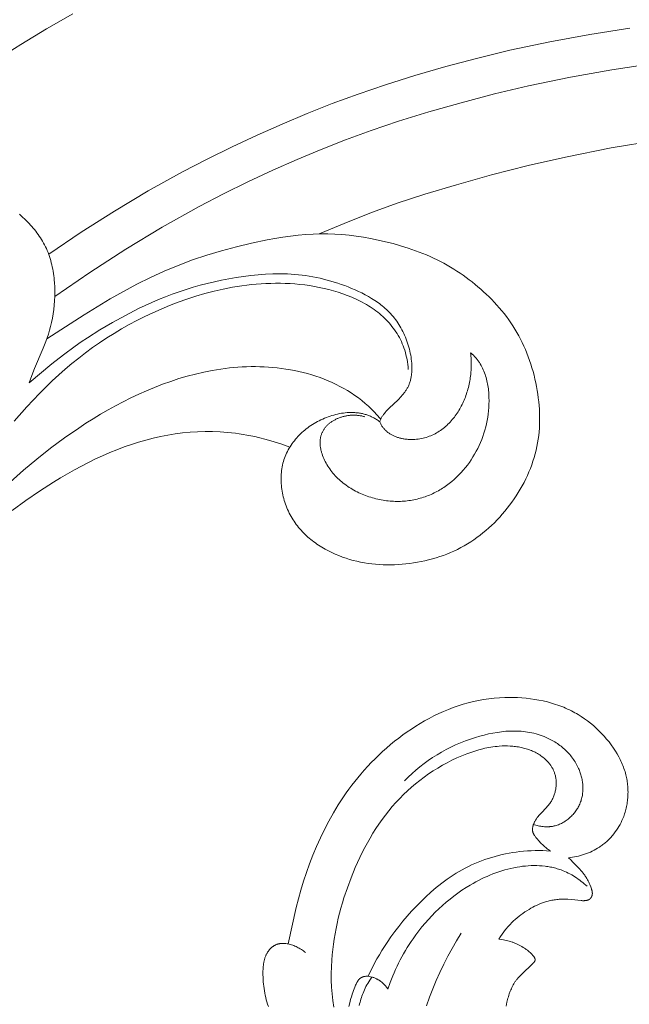
# Model space of a CAD drawing. Units: millimetres. Extents: x 5649 to 13171, y 2127 to 5320.
# Drawn here: x 7118 to 7149, y 2506 to 2557 of the extents above; entities that cross this region are included whole.
import ezdxf
from ezdxf import colors
from ezdxf.entities.mleader import LeaderData, LeaderLine
from ezdxf.math import Vec2, Vec3

# ---------------------------------------------------------------- set-up
doc = ezdxf.new("R2010")
doc.units = ezdxf.units.MM
doc.header["$PDMODE"] = 3
doc.layers.get('0').update_dxf_attribs({"lineweight": 13})
doc.layers.add('АИ_Деревянные конструкции', color=250, linetype='Continuous', lineweight=15)
doc.styles.get("Standard").update_dxf_attribs({"font": 'ARIALNI.TTF'})
doc.styles.add('style1', font='txt')
doc.dimstyles.new('1_2', dxfattribs={"dimtxt": 14, "dimasz": 6, "dimexe": 0, "dimexo": 0, "dimgap": 6, "dimtad": 1, "dimdec": 0, "dimtxsty": 'style1', "dimcen": 25, "dimclrd": 1, "dimclre": 1, "dimclrt": 1, "dimadec": 0, "dimazin": 0, "dimtfac": 1, "dimtdec": 0, "dimtmove": 0, "dimatfit": 3, "dimfxl": 1, "dimtfill": 1, "dimarcsym": 0})

# ---------------------------------------------------------------- blocks, each defined once
blk = doc.blocks.new('N.VRS-002-4R_109_91')
at = {"color": 0, "linetype": 'ByBlock', "lineweight": -2}
for points in [[(-16.727, 39.568), (-16.766, 39.685), (-16.802, 39.802), (-16.835, 39.918), (-16.865, 40.034), (-16.891, 40.15), (-16.915, 40.267), (-16.935, 40.383), (-16.953, 40.5), (-16.968, 40.617), (-16.981, 40.735), (-16.991, 40.853), (-16.999, 40.972), (-17.004, 41.092), (-17.008, 41.213), (-17.009, 41.358), (-17.008, 41.43), (-17.005, 41.503), (-17.001, 41.576), (-16.996, 41.648), (-16.988, 41.72), (-16.979, 41.792), (-16.967, 41.863), (-16.96, 41.898), (-16.952, 41.933), (-16.944, 41.968), (-16.935, 42.002), (-16.926, 42.036), (-16.915, 42.071), (-16.904, 42.104), (-16.893, 42.138), (-16.88, 42.171), (-16.866, 42.204), (-16.852, 42.237), (-16.837, 42.269), (-16.821, 42.301), (-16.803, 42.332), (-16.791, 42.354), (-16.778, 42.375), (-16.765, 42.396), (-16.752, 42.417), (-16.737, 42.438), (-16.723, 42.458), (-16.708, 42.478), (-16.693, 42.497), (-16.677, 42.517), (-16.661, 42.536), (-16.644, 42.554), (-16.627, 42.572), (-16.61, 42.59), (-16.593, 42.608), (-16.574, 42.625), (-16.556, 42.641), (-16.537, 42.657), (-16.518, 42.673), (-16.499, 42.688), (-16.479, 42.702), (-16.459, 42.716), (-16.438, 42.729), (-16.418, 42.742), (-16.397, 42.754), (-16.375, 42.766), (-16.353, 42.776), (-16.331, 42.787), (-16.309, 42.796), (-16.286, 42.805), (-16.264, 42.813), (-16.24, 42.82), (-16.217, 42.827), (-16.2, 42.831), (-16.182, 42.835), (-16.165, 42.839), (-16.147, 42.842), (-16.13, 42.845), (-16.112, 42.847), (-16.095, 42.849), (-16.077, 42.851), (-16.041, 42.854), (-16.006, 42.856), (-15.971, 42.856), (-15.937, 42.856), (-15.903, 42.855), (-15.87, 42.854), (-15.807, 42.849), (-15.749, 42.843), (-15.696, 42.836), (-15.274, 44.725), (-15.156, 45.184), (-15.028, 45.643), (-14.889, 46.102), (-14.738, 46.559), (-14.576, 47.015), (-14.401, 47.468), (-14.214, 47.918), (-14.014, 48.364), (-13.801, 48.806), (-13.574, 49.241), (-13.334, 49.67), (-13.078, 50.092), (-12.808, 50.507), (-12.668, 50.71), (-12.523, 50.912), (-12.375, 51.112), (-12.222, 51.308), (-12.066, 51.503), (-11.906, 51.695), (-11.727, 51.9), (-11.543, 52.103), (-11.354, 52.301), (-11.162, 52.496), (-10.965, 52.687), (-10.764, 52.874), (-10.56, 53.056), (-10.352, 53.234), (-10.14, 53.407), (-9.925, 53.575), (-9.707, 53.738), (-9.487, 53.895), (-9.263, 54.047), (-9.038, 54.194), (-8.809, 54.334), (-8.579, 54.468), (-8.334, 54.602), (-8.087, 54.73), (-7.838, 54.85), (-7.586, 54.963), (-7.333, 55.068), (-7.076, 55.165), (-6.818, 55.255), (-6.558, 55.337), (-6.295, 55.411), (-6.029, 55.476), (-5.762, 55.533), (-5.492, 55.582), (-5.22, 55.623), (-4.945, 55.654), (-4.668, 55.677), (-4.389, 55.691), (-4.168, 55.696), (-3.945, 55.694), (-3.722, 55.687), (-3.498, 55.674), (-3.274, 55.655), (-3.051, 55.629), (-2.828, 55.597), (-2.606, 55.558), (-2.386, 55.513), (-2.167, 55.461), (-1.95, 55.401), (-1.736, 55.335), (-1.63, 55.299), (-1.525, 55.261), (-1.42, 55.221), (-1.317, 55.18), (-1.214, 55.136), (-1.112, 55.091), (-1.011, 55.043), (-0.911, 54.994), (-0.823, 54.948), (-0.736, 54.901), (-0.65, 54.853), (-0.564, 54.803), (-0.396, 54.698), (-0.232, 54.588), (-0.072, 54.472), (0.084, 54.351), (0.236, 54.225), (0.383, 54.094), (0.526, 53.959), (0.664, 53.819), (0.797, 53.674), (0.925, 53.526), (1.048, 53.373), (1.165, 53.217), (1.277, 53.057), (1.384, 52.894), (1.471, 52.749), (1.555, 52.601), (1.594, 52.526), (1.632, 52.451), (1.669, 52.375), (1.704, 52.299), (1.738, 52.221), (1.771, 52.144), (1.801, 52.065), (1.83, 51.986), (1.857, 51.906), (1.883, 51.826), (1.906, 51.745), (1.928, 51.663), (1.946, 51.59), (1.962, 51.516), (1.977, 51.442), (1.99, 51.367), (2.002, 51.292), (2.012, 51.217), (2.02, 51.141), (2.027, 51.065), (2.033, 50.989), (2.037, 50.913), (2.039, 50.836), (2.04, 50.76), (2.039, 50.683), (2.037, 50.607), (2.033, 50.53), (2.027, 50.454), (2.02, 50.377), (2.012, 50.301), (2.001, 50.225), (1.99, 50.15), (1.977, 50.074), (1.962, 49.999), (1.945, 49.924), (1.927, 49.85), (1.908, 49.776), (1.887, 49.702), (1.864, 49.629), (1.84, 49.557), (1.814, 49.485), (1.786, 49.414), (1.757, 49.343), (1.726, 49.273), (1.702, 49.22), (1.677, 49.168), (1.624, 49.065), (1.567, 48.964), (1.507, 48.865), (1.443, 48.769), (1.376, 48.674), (1.306, 48.582), (1.233, 48.493), (1.196, 48.449), (1.157, 48.406), (1.118, 48.363), (1.078, 48.322), (1.038, 48.281), (0.996, 48.241), (0.954, 48.201), (0.912, 48.162), (0.868, 48.125), (0.824, 48.087), (0.78, 48.051), (0.734, 48.016), (0.688, 47.981), (0.642, 47.947), (0.595, 47.914), (0.547, 47.882), (0.456, 47.825), (0.363, 47.77), (0.268, 47.719), (0.172, 47.671), (0.074, 47.626), (-0.026, 47.583), (-0.126, 47.544), (-0.228, 47.508), (-0.331, 47.475), (-0.435, 47.445), (-0.539, 47.418), (-0.644, 47.394), (-0.75, 47.373), (-0.855, 47.354), (-0.962, 47.339), (-1.068, 47.326), (-0.949, 47.217), (-0.834, 47.105), (-0.609, 46.874), (-0.481, 46.736), (-0.418, 46.666), (-0.357, 46.595), (-0.298, 46.522), (-0.242, 46.448), (-0.214, 46.411), (-0.188, 46.372), (-0.162, 46.334), (-0.137, 46.295), (-0.103, 46.238), (-0.071, 46.18), (-0.04, 46.121), (-0.011, 46.061), (0.017, 45.999), (0.044, 45.937), (0.096, 45.81), (0.116, 45.758), (0.135, 45.705), (0.143, 45.678), (0.151, 45.652), (0.159, 45.625), (0.165, 45.598), (0.168, 45.585), (0.17, 45.572), (0.172, 45.558), (0.174, 45.545), (0.176, 45.531), (0.177, 45.518), (0.178, 45.505), (0.179, 45.491), (0.179, 45.478), (0.179, 45.464), (0.179, 45.451), (0.178, 45.438), (0.176, 45.424), (0.175, 45.411), (0.173, 45.398), (0.17, 45.384), (0.168, 45.376), (0.166, 45.369), (0.164, 45.361), (0.162, 45.353), (0.159, 45.345), (0.156, 45.337), (0.154, 45.33), (0.151, 45.322), (0.148, 45.314), (0.144, 45.307), (0.141, 45.299), (0.137, 45.292), (0.134, 45.285), (0.13, 45.277), (0.126, 45.27), (0.122, 45.263), (0.117, 45.256), (0.113, 45.249), (0.108, 45.242), (0.104, 45.236), (0.099, 45.229), (0.094, 45.223), (0.088, 45.216), (0.083, 45.21), (0.078, 45.204), (0.072, 45.198), (0.067, 45.192), (0.061, 45.187), (0.055, 45.181), (0.049, 45.176), (0.043, 45.171), (0.036, 45.166), (0.03, 45.162), (0.023, 45.157), (0.016, 45.153), (0.01, 45.148), (0.003, 45.144), (-0.004, 45.141), (-0.012, 45.137), (-0.019, 45.133), (-0.026, 45.13), (-0.034, 45.127), (-0.041, 45.124), (-0.049, 45.121), (-0.056, 45.118), (-0.064, 45.116), (-0.072, 45.113), (-0.08, 45.111), (-0.096, 45.107), (-0.112, 45.103), (-0.128, 45.1), (-0.144, 45.097), (-0.161, 45.094), (-0.177, 45.092), (-0.193, 45.09), (-0.21, 45.089), (-0.231, 45.088), (-0.251, 45.087), (-0.271, 45.086), (-0.292, 45.086), (-0.332, 45.087), (-0.373, 45.088), (-0.413, 45.091), (-0.905, 45.144), (-1.092, 45.159), (-1.185, 45.164), (-1.279, 45.166), (-1.345, 45.167), (-1.411, 45.165), (-1.478, 45.163), (-1.544, 45.159), (-1.61, 45.154), (-1.676, 45.148), (-1.742, 45.14), (-1.808, 45.13), (-1.873, 45.12), (-1.939, 45.108), (-2.004, 45.095), (-2.068, 45.08), (-2.133, 45.064), (-2.197, 45.047), (-2.26, 45.028), (-2.323, 45.008), (-2.376, 44.99), (-2.428, 44.972), (-2.531, 44.932), (-2.632, 44.888), (-2.733, 44.842), (-2.832, 44.793), (-2.93, 44.741), (-3.027, 44.688), (-3.123, 44.632), (-3.231, 44.565), (-3.338, 44.497), (-3.444, 44.425), (-3.547, 44.352), (-3.648, 44.275), (-3.748, 44.196), (-3.844, 44.113), (-3.939, 44.028), (-3.993, 43.976), (-4.047, 43.923), (-4.1, 43.869), (-4.152, 43.814), (-4.203, 43.757), (-4.253, 43.7), (-4.301, 43.642), (-4.349, 43.584), (-4.442, 43.463), (-4.53, 43.34), (-4.614, 43.215), (-4.694, 43.086), (-4.457, 43.04), (-4.235, 42.992), (-4.161, 42.973), (-4.086, 42.952), (-4.01, 42.929), (-3.972, 42.917), (-3.934, 42.903), (-3.896, 42.889), (-3.858, 42.874), (-3.821, 42.859), (-3.783, 42.842), (-3.709, 42.807), (-3.635, 42.77), (-3.563, 42.731), (-3.493, 42.69), (-3.426, 42.65), (-3.362, 42.609), (-3.303, 42.569), (-3.27, 42.546), (-3.239, 42.523), (-3.208, 42.499), (-3.176, 42.474), (-3.144, 42.447), (-3.11, 42.417), (-3.074, 42.383), (-2.999, 42.31), (-2.961, 42.271), (-2.942, 42.25), (-2.924, 42.229), (-2.906, 42.208), (-2.889, 42.187), (-2.881, 42.176), (-2.873, 42.165), (-2.865, 42.155), (-2.858, 42.144), (-2.851, 42.133), (-2.844, 42.122), (-2.838, 42.112), (-2.833, 42.101), (-2.827, 42.091), (-2.825, 42.085), (-2.823, 42.08), (-2.821, 42.075), (-2.819, 42.07), (-2.817, 42.065), (-2.815, 42.059), (-2.813, 42.054), (-2.812, 42.049), (-2.811, 42.044), (-2.809, 42.039), (-2.808, 42.034), (-2.807, 42.029), (-2.807, 42.024), (-2.806, 42.019), (-2.806, 42.015), (-2.806, 42.012), (-2.806, 42.008), (-2.806, 42.004), (-2.806, 42), (-2.806, 41.996), (-2.806, 41.992), (-2.807, 41.988), (-2.807, 41.984), (-2.808, 41.981), (-2.809, 41.977), (-2.81, 41.973), (-2.811, 41.97), (-2.812, 41.966), (-2.813, 41.962), (-2.814, 41.959), (-2.815, 41.955), (-2.817, 41.951), (-2.818, 41.948), (-2.82, 41.944), (-2.821, 41.941), (-2.823, 41.937), (-2.825, 41.934), (-2.826, 41.93), (-2.83, 41.923), (-2.834, 41.917), (-2.839, 41.91), (-2.843, 41.903), (-2.848, 41.897), (-2.853, 41.89), (-2.859, 41.884), (-2.864, 41.877), (-2.875, 41.864), (-2.887, 41.852), (-2.912, 41.827), (-3.541, 41.224), (-3.595, 41.169), (-3.647, 41.113), (-3.698, 41.056), (-3.747, 40.997), (-3.771, 40.967), (-3.794, 40.937), (-3.817, 40.906), (-3.839, 40.875), (-3.859, 40.845), (-3.879, 40.815), (-3.898, 40.784), (-3.916, 40.753), (-3.951, 40.69), (-3.985, 40.626), (-4.016, 40.56), (-4.046, 40.494), (-4.074, 40.427), (-4.101, 40.36), (-4.154, 40.218), (-4.179, 40.147), (-4.202, 40.075), (-4.224, 40.003), (-4.244, 39.93), (-4.263, 39.858), (-4.281, 39.784), (-4.302, 39.684), (-4.321, 39.583)], [(-2.895, 49.061), (-2.834, 49.042), (-2.771, 49.024), (-2.709, 49.008), (-2.645, 48.994), (-2.582, 48.981), (-2.517, 48.97), (-2.453, 48.961), (-2.388, 48.953), (-2.324, 48.948), (-2.259, 48.945), (-2.194, 48.944), (-2.161, 48.944), (-2.129, 48.945), (-2.096, 48.946), (-2.064, 48.948), (-2.032, 48.951), (-1.999, 48.954), (-1.967, 48.958), (-1.935, 48.963), (-1.903, 48.968), (-1.871, 48.974), (-1.843, 48.98), (-1.815, 48.986), (-1.787, 48.993), (-1.759, 49), (-1.704, 49.016), (-1.649, 49.034), (-1.595, 49.054), (-1.541, 49.075), (-1.488, 49.099), (-1.435, 49.124), (-1.383, 49.151), (-1.332, 49.179), (-1.281, 49.209), (-1.232, 49.241), (-1.183, 49.274), (-1.135, 49.309), (-1.088, 49.345), (-1.042, 49.383), (-0.997, 49.422), (-0.953, 49.462), (-0.91, 49.503), (-0.869, 49.546), (-0.828, 49.589), (-0.789, 49.634), (-0.751, 49.68), (-0.715, 49.727), (-0.68, 49.775), (-0.646, 49.823), (-0.614, 49.873), (-0.583, 49.923), (-0.554, 49.974), (-0.527, 50.026), (-0.501, 50.079), (-0.477, 50.132), (-0.454, 50.187), (-0.433, 50.243), (-0.413, 50.299), (-0.396, 50.355), (-0.38, 50.412), (-0.366, 50.47), (-0.354, 50.528), (-0.343, 50.586), (-0.334, 50.645), (-0.327, 50.703), (-0.321, 50.762), (-0.317, 50.822), (-0.314, 50.881), (-0.313, 50.941), (-0.314, 51), (-0.316, 51.06), (-0.319, 51.119), (-0.324, 51.179), (-0.331, 51.238), (-0.339, 51.298), (-0.348, 51.357), (-0.359, 51.416), (-0.371, 51.475), (-0.385, 51.533), (-0.399, 51.591), (-0.416, 51.649), (-0.433, 51.707), (-0.452, 51.764), (-0.472, 51.82), (-0.493, 51.876), (-0.515, 51.932), (-0.539, 51.987), (-0.572, 52.059), (-0.607, 52.129), (-0.644, 52.199), (-0.682, 52.267), (-0.723, 52.334), (-0.765, 52.4), (-0.809, 52.465), (-0.855, 52.529), (-0.902, 52.591), (-0.951, 52.652), (-1.002, 52.712), (-1.054, 52.771), (-1.108, 52.829), (-1.162, 52.885), (-1.219, 52.94), (-1.276, 52.993), (-1.335, 53.045), (-1.395, 53.096), (-1.456, 53.146), (-1.518, 53.194), (-1.581, 53.24), (-1.646, 53.286), (-1.711, 53.329), (-1.777, 53.372), (-1.844, 53.412), (-1.911, 53.452), (-1.98, 53.49), (-2.049, 53.526), (-2.119, 53.561), (-2.189, 53.594), (-2.26, 53.625), (-2.332, 53.655), (-2.437, 53.696), (-2.544, 53.734), (-2.651, 53.768), (-2.759, 53.799), (-2.868, 53.827), (-2.977, 53.852), (-3.088, 53.873), (-3.199, 53.892), (-3.31, 53.907), (-3.422, 53.92), (-3.534, 53.93), (-3.647, 53.937), (-3.76, 53.942), (-3.874, 53.944), (-3.988, 53.943), (-4.102, 53.94), (-4.216, 53.935), (-4.33, 53.927), (-4.445, 53.917), (-4.559, 53.904), (-4.674, 53.89), (-4.788, 53.873), (-5.016, 53.834), (-5.244, 53.788), (-5.47, 53.734), (-5.694, 53.674), (-5.916, 53.609), (-6.182, 53.522), (-6.444, 53.427), (-6.702, 53.324), (-6.956, 53.214), (-7.205, 53.097), (-7.45, 52.972), (-7.69, 52.84), (-7.926, 52.701), (-8.156, 52.555), (-8.382, 52.402), (-8.602, 52.242), (-8.817, 52.076), (-9.026, 51.903), (-9.23, 51.723), (-9.427, 51.537), (-9.619, 51.345)], [(-13.316, 39.53), (-13.365, 39.878), (-13.402, 40.228), (-13.427, 40.578), (-13.441, 40.93), (-13.444, 41.282), (-13.436, 41.634), (-13.417, 41.985), (-13.396, 42.261), (-13.368, 42.535), (-13.334, 42.809), (-13.294, 43.083), (-13.248, 43.355), (-13.197, 43.627), (-13.141, 43.897), (-13.079, 44.167), (-13.012, 44.435), (-12.939, 44.702), (-12.862, 44.969), (-12.781, 45.234), (-12.603, 45.76), (-12.409, 46.281), (-12.189, 46.814), (-12.073, 47.078), (-11.951, 47.34), (-11.825, 47.599), (-11.694, 47.855), (-11.557, 48.108), (-11.415, 48.359), (-11.267, 48.605), (-11.114, 48.848), (-10.955, 49.087), (-10.79, 49.322), (-10.619, 49.552), (-10.442, 49.778), (-10.258, 49.999), (-10.068, 50.215), (-9.875, 50.421), (-9.676, 50.622), (-9.471, 50.818), (-9.261, 51.008), (-9.045, 51.191), (-8.823, 51.369), (-8.597, 51.54), (-8.366, 51.704), (-8.13, 51.862), (-7.89, 52.012), (-7.645, 52.156), (-7.397, 52.291), (-7.145, 52.419), (-6.89, 52.539), (-6.632, 52.651), (-6.37, 52.755), (-6.165, 52.829), (-5.959, 52.898), (-5.751, 52.96), (-5.54, 53.015), (-5.434, 53.04), (-5.328, 53.063), (-5.221, 53.083), (-5.113, 53.102), (-5.005, 53.118), (-4.896, 53.132), (-4.787, 53.144), (-4.677, 53.153), (-4.535, 53.162), (-4.393, 53.165), (-4.251, 53.165), (-4.108, 53.159), (-4.037, 53.155), (-3.966, 53.149), (-3.895, 53.142), (-3.824, 53.134), (-3.753, 53.124), (-3.683, 53.113), (-3.613, 53.101), (-3.543, 53.087), (-3.474, 53.072), (-3.405, 53.055), (-3.337, 53.037), (-3.269, 53.017), (-3.202, 52.996), (-3.135, 52.974), (-3.069, 52.949), (-3.004, 52.923), (-2.939, 52.896), (-2.875, 52.867), (-2.812, 52.836), (-2.75, 52.803), (-2.689, 52.769), (-2.628, 52.733), (-2.569, 52.695), (-2.51, 52.655), (-2.451, 52.612), (-2.392, 52.567), (-2.335, 52.519), (-2.279, 52.47), (-2.225, 52.419), (-2.199, 52.393), (-2.173, 52.366), (-2.148, 52.339), (-2.123, 52.312), (-2.099, 52.284), (-2.076, 52.256), (-2.053, 52.227), (-2.03, 52.198), (-2.008, 52.168), (-1.987, 52.138), (-1.966, 52.107), (-1.947, 52.076), (-1.927, 52.045), (-1.909, 52.014), (-1.891, 51.981), (-1.874, 51.949), (-1.858, 51.916), (-1.842, 51.883), (-1.827, 51.849), (-1.814, 51.815), (-1.801, 51.781), (-1.788, 51.746), (-1.773, 51.699), (-1.76, 51.652), (-1.748, 51.604), (-1.737, 51.555), (-1.728, 51.506), (-1.721, 51.456), (-1.715, 51.407), (-1.711, 51.357), (-1.708, 51.306), (-1.706, 51.256), (-1.706, 51.205), (-1.707, 51.155), (-1.71, 51.104), (-1.714, 51.053), (-1.719, 51.003), (-1.726, 50.952), (-1.734, 50.902), (-1.744, 50.852), (-1.754, 50.802), (-1.767, 50.753), (-1.78, 50.704), (-1.795, 50.656), (-1.811, 50.608), (-1.828, 50.56), (-1.846, 50.513), (-1.866, 50.467), (-1.887, 50.422), (-1.909, 50.377), (-1.933, 50.333), (-1.957, 50.29), (-1.983, 50.248), (-2.01, 50.206), (-2.04, 50.163), (-2.072, 50.121), (-2.105, 50.079), (-2.138, 50.038), (-2.173, 49.999), (-2.208, 49.959), (-2.499, 49.655), (-2.57, 49.577), (-2.613, 49.527), (-2.655, 49.475), (-2.695, 49.422), (-2.715, 49.396), (-2.734, 49.368), (-2.752, 49.341), (-2.77, 49.313), (-2.787, 49.284), (-2.804, 49.255), (-2.82, 49.226), (-2.836, 49.196), (-2.851, 49.165), (-2.865, 49.134), (-2.875, 49.111), (-2.884, 49.088), (-2.893, 49.065), (-2.902, 49.041), (-2.91, 49.018), (-2.917, 48.994), (-2.923, 48.97), (-2.929, 48.946), (-2.934, 48.922), (-2.938, 48.898), (-2.94, 48.886), (-2.942, 48.874), (-2.943, 48.862), (-2.944, 48.851), (-2.945, 48.839), (-2.946, 48.827), (-2.946, 48.815), (-2.946, 48.803), (-2.946, 48.791), (-2.945, 48.78), (-2.944, 48.768), (-2.943, 48.756), (-2.942, 48.747), (-2.941, 48.738), (-2.94, 48.729), (-2.938, 48.72), (-2.936, 48.711), (-2.934, 48.702), (-2.932, 48.693), (-2.93, 48.684), (-2.927, 48.675), (-2.925, 48.666), (-2.919, 48.649), (-2.913, 48.631), (-2.906, 48.614), (-2.899, 48.597), (-2.891, 48.58), (-2.882, 48.563), (-2.873, 48.546), (-2.864, 48.529), (-2.854, 48.512), (-2.844, 48.496), (-2.834, 48.48), (-2.811, 48.447), (-2.788, 48.415), (-2.763, 48.384), (-2.738, 48.352), (-2.685, 48.291), (-2.631, 48.231), (-2.483, 48.075), (-2.409, 48), (-2.333, 47.929), (-2.294, 47.895), (-2.255, 47.862), (-2.216, 47.829), (-2.175, 47.797), (-2.134, 47.766), (-2.092, 47.737), (-2.049, 47.708), (-2.006, 47.68)], [(-2.006, 47.68), (-2.205, 47.692), (-2.405, 47.699), (-2.606, 47.702), (-2.806, 47.7), (-3.006, 47.694), (-3.207, 47.683), (-3.407, 47.667), (-3.607, 47.646), (-3.792, 47.623), (-3.977, 47.596), (-4.162, 47.565), (-4.346, 47.53), (-4.529, 47.49), (-4.712, 47.447), (-4.893, 47.4), (-5.073, 47.348), (-5.252, 47.293), (-5.429, 47.233), (-5.605, 47.169), (-5.78, 47.101), (-5.952, 47.029), (-6.123, 46.953), (-6.291, 46.873), (-6.458, 46.789), (-6.618, 46.702), (-6.776, 46.612), (-6.932, 46.518), (-7.086, 46.421), (-7.238, 46.32), (-7.388, 46.216), (-7.536, 46.109), (-7.681, 45.999), (-7.825, 45.887), (-7.967, 45.771), (-8.245, 45.533), (-8.515, 45.287), (-8.778, 45.032), (-9.019, 44.786), (-9.255, 44.534), (-9.483, 44.276), (-9.706, 44.013), (-9.921, 43.745), (-10.129, 43.471), (-10.331, 43.192), (-10.526, 42.909), (-10.665, 42.696), (-10.8, 42.481), (-10.931, 42.264), (-11.059, 42.044), (-11.182, 41.822), (-11.301, 41.598), (-11.416, 41.372), (-11.527, 41.144)], [(-10.489, 40.469), (-10.367, 40.816), (-10.232, 41.159), (-10.161, 41.329), (-10.086, 41.498), (-10.009, 41.665), (-9.928, 41.831), (-9.844, 41.996), (-9.758, 42.159), (-9.668, 42.321), (-9.576, 42.481), (-9.481, 42.639), (-9.382, 42.796), (-9.281, 42.951), (-9.177, 43.104), (-9.027, 43.313), (-8.872, 43.519), (-8.711, 43.721), (-8.545, 43.919), (-8.374, 44.112), (-8.198, 44.301), (-8.017, 44.485), (-7.832, 44.665), (-7.641, 44.839), (-7.446, 45.008), (-7.247, 45.172), (-7.043, 45.33), (-6.836, 45.483), (-6.624, 45.63), (-6.408, 45.77), (-6.189, 45.905), (-6.047, 45.988), (-5.903, 46.067), (-5.758, 46.144), (-5.612, 46.219), (-5.464, 46.29), (-5.315, 46.358), (-5.164, 46.422), (-5.012, 46.484), (-4.859, 46.541), (-4.704, 46.596), (-4.548, 46.646), (-4.391, 46.693), (-4.232, 46.735), (-4.072, 46.774), (-3.911, 46.809), (-3.748, 46.839), (-3.604, 46.862), (-3.458, 46.881), (-3.312, 46.897), (-3.166, 46.909), (-3.019, 46.916), (-2.872, 46.92), (-2.726, 46.919), (-2.58, 46.914), (-2.434, 46.904), (-2.289, 46.889), (-2.217, 46.88), (-2.145, 46.869), (-2.073, 46.857), (-2.002, 46.844), (-1.931, 46.83), (-1.86, 46.814), (-1.79, 46.797), (-1.72, 46.778), (-1.651, 46.758), (-1.582, 46.737), (-1.513, 46.714), (-1.445, 46.689), (-1.351, 46.653), (-1.259, 46.615), (-1.168, 46.573), (-1.077, 46.529), (-0.988, 46.483), (-0.9, 46.434), (-0.813, 46.383), (-0.728, 46.33), (-0.644, 46.274), (-0.561, 46.217), (-0.479, 46.158), (-0.399, 46.097), (-0.32, 46.034), (-0.243, 45.97), (-0.168, 45.904), (-0.094, 45.837)], [(-8.474, 39.605), (-8.316, 40.047), (-8.146, 40.484), (-7.965, 40.917), (-7.773, 41.344), (-7.57, 41.766), (-7.357, 42.183), (-7.134, 42.593), (-6.901, 42.997), (-6.659, 43.393)], [(-15.696, 42.836), (-15.636, 42.82), (-15.576, 42.802), (-15.516, 42.783), (-15.457, 42.762), (-15.399, 42.74), (-15.341, 42.715), (-15.284, 42.69), (-15.227, 42.663), (-15.17, 42.633), (-15.114, 42.602), (-15.059, 42.57), (-15.004, 42.535), (-14.951, 42.5), (-14.898, 42.463), (-14.847, 42.425), (-14.797, 42.385)], [(-11.527, 41.144), (-11.551, 41.145), (-11.575, 41.144), (-11.599, 41.144), (-11.623, 41.142), (-11.648, 41.14), (-11.672, 41.137), (-11.696, 41.134), (-11.72, 41.129), (-11.732, 41.127), (-11.743, 41.124), (-11.755, 41.121), (-11.767, 41.118), (-11.778, 41.114), (-11.79, 41.111), (-11.801, 41.107), (-11.812, 41.103), (-11.823, 41.098), (-11.834, 41.094), (-11.845, 41.089), (-11.856, 41.084), (-11.866, 41.079), (-11.876, 41.073), (-11.886, 41.067), (-11.896, 41.061), (-11.902, 41.057), (-11.909, 41.053), (-11.92, 41.045), (-11.932, 41.036), (-11.943, 41.027), (-11.955, 41.017), (-11.965, 41.008), (-11.976, 40.997), (-11.986, 40.987), (-11.996, 40.976), (-12.006, 40.965), (-12.015, 40.953), (-12.025, 40.942), (-12.034, 40.93), (-12.042, 40.917), (-12.051, 40.905), (-12.06, 40.892), (-12.076, 40.866), (-12.091, 40.84), (-12.106, 40.813), (-12.121, 40.785), (-12.148, 40.728), (-12.174, 40.671), (-12.214, 40.578), (-12.251, 40.486), (-12.286, 40.394), (-12.319, 40.302), (-12.35, 40.209), (-12.379, 40.117), (-12.432, 39.933), (-12.48, 39.748), (-12.523, 39.563)], [(-11.527, 41.144), (-11.335, 41.101)], [(-11.984, 39.617), (-11.964, 39.7), (-11.943, 39.783), (-11.921, 39.865), (-11.897, 39.947), (-11.871, 40.028), (-11.844, 40.109), (-11.815, 40.189), (-11.785, 40.268), (-11.752, 40.347), (-11.718, 40.425), (-11.677, 40.513), (-11.633, 40.6), (-11.588, 40.686), (-11.54, 40.771), (-11.491, 40.855), (-11.44, 40.938), (-11.335, 41.101)], [(-11.335, 41.101), (-11.299, 41.091), (-11.264, 41.081), (-11.228, 41.069), (-11.194, 41.057), (-11.159, 41.044), (-11.125, 41.029), (-11.091, 41.014), (-11.058, 40.998), (-11.036, 40.987), (-11.015, 40.975), (-10.993, 40.963), (-10.972, 40.95), (-10.952, 40.938), (-10.931, 40.924), (-10.911, 40.911), (-10.89, 40.896), (-10.871, 40.882), (-10.851, 40.867), (-10.812, 40.837), (-10.775, 40.805), (-10.738, 40.771), (-10.703, 40.737), (-10.669, 40.701), (-10.635, 40.665), (-10.604, 40.627), (-10.573, 40.589), (-10.544, 40.549), (-10.516, 40.509), (-10.489, 40.469)]]:
    blk.add_lwpolyline(points, dxfattribs=at)
blk = doc.blocks.new('NPU.VRS-002-1_645_153')
for points in [[(142.712, 116.593), (148.531, 122.084), (152.037, 125.209), (155.626, 128.221), (157.463, 129.679), (159.331, 131.101), (161.888, 132.943), (163.189, 133.83), (164.504, 134.695), (165.835, 135.534), (167.183, 136.349), (168.548, 137.137)], [(167.294, 124.589), (168.997, 125.737), (170.73, 126.839), (172.491, 127.891), (174.281, 128.888), (175.562, 129.555), (176.865, 130.196), (178.176, 130.807), (179.481, 131.386), (180.774, 131.932), (182.081, 132.45), (183.434, 132.949), (184.866, 133.437), (186.401, 133.918), (188.016, 134.385), (189.678, 134.827), (191.355, 135.233), (193.45, 135.683), (195.531, 136.067), (197.613, 136.394)], [(167.608, 122.38), (169.441, 123.644), (171.311, 124.853), (173.214, 126.003), (175.151, 127.086), (176.41, 127.741), (177.694, 128.37), (178.984, 128.969), (180.261, 129.533), (181.516, 130.061), (182.785, 130.563), (184.115, 131.049), (185.552, 131.532), (187.127, 132.019), (188.811, 132.499), (190.557, 132.956), (192.322, 133.376), (194.516, 133.834), (196.687, 134.218), (198.857, 134.541)], [(181.408, 125.649), (183, 126.32), (184.195, 126.788), (185.478, 127.248), (186.924, 127.722), (188.58, 128.22), (190.4, 128.726), (192.315, 129.215), (194.254, 129.662), (196.647, 130.136), (199, 130.521), (201.346, 130.833), (203.716, 131.089), (205.865, 131.275), (208.013, 131.413), (210.16, 131.506), (212.307, 131.557), (214.454, 131.568), (216.6, 131.541), (220.552, 131.394)], [(165.763, 126.678), (165.915, 126.545), (166.064, 126.406), (166.209, 126.261), (166.281, 126.187), (166.351, 126.111), (166.419, 126.033), (166.487, 125.954), (166.553, 125.873), (166.618, 125.791), (166.682, 125.707), (166.743, 125.622), (166.804, 125.535), (166.862, 125.447), (166.919, 125.357), (166.973, 125.265), (167.026, 125.172), (167.077, 125.077), (167.126, 124.98), (167.172, 124.882), (167.217, 124.782), (167.259, 124.681), (167.298, 124.577), (167.336, 124.473), (167.37, 124.366), (167.402, 124.258), (167.432, 124.148), (167.459, 124.037), (167.484, 123.925), (167.507, 123.812), (167.527, 123.697), (167.545, 123.582), (167.561, 123.466), (167.574, 123.349), (167.586, 123.231), (167.595, 123.113), (167.607, 122.876), (167.612, 122.639), (167.608, 122.401), (167.598, 122.165), (167.58, 121.931), (167.555, 121.7), (167.524, 121.472), (167.487, 121.249), (167.444, 121.032), (167.395, 120.821), (167.341, 120.617), (167.282, 120.419), (167.219, 120.227), (167.153, 120.04), (167.083, 119.857), (167.011, 119.678), (166.555, 118.624), (166.407, 118.263), (166.337, 118.076), (166.269, 117.885)], [(167.2, 120.17), (169.143, 121.427), (170.503, 122.257), (171.194, 122.65), (171.895, 123.025), (172.604, 123.376), (173.324, 123.705), (174.054, 124.009), (174.794, 124.289), (175.547, 124.544), (176.311, 124.775), (177.09, 124.983), (177.884, 125.17), (178.692, 125.336), (179.098, 125.409), (179.504, 125.474), (179.909, 125.53), (180.31, 125.577), (180.706, 125.613), (181.096, 125.638), (181.478, 125.65), (181.855, 125.65), (182.227, 125.638), (182.598, 125.615), (182.968, 125.58), (183.339, 125.534), (183.714, 125.477), (184.094, 125.409), (184.48, 125.331), (184.871, 125.242), (185.264, 125.142), (185.659, 125.031), (186.051, 124.909), (186.44, 124.775), (186.822, 124.628), (187.011, 124.551), (187.197, 124.47), (187.38, 124.386), (187.561, 124.299), (187.74, 124.208), (187.916, 124.115), (188.089, 124.018), (188.26, 123.919), (188.429, 123.817), (188.595, 123.711), (188.759, 123.603), (188.92, 123.492), (189.079, 123.377), (189.236, 123.26), (189.391, 123.141), (189.543, 123.018), (189.693, 122.893), (189.841, 122.765), (189.987, 122.634), (190.13, 122.5), (190.271, 122.364), (190.41, 122.225), (190.545, 122.083), (190.678, 121.938), (190.808, 121.791), (190.935, 121.64), (191.059, 121.487), (191.179, 121.331), (191.296, 121.173), (191.409, 121.011), (191.519, 120.846), (191.625, 120.679), (191.726, 120.508), (191.824, 120.335), (191.917, 120.158), (192.006, 119.979), (192.091, 119.797), (192.172, 119.613), (192.248, 119.427), (192.32, 119.238), (192.388, 119.048), (192.452, 118.856), (192.512, 118.663), (192.567, 118.468), (192.619, 118.273), (192.666, 118.076), (192.709, 117.879), (192.748, 117.682), (192.783, 117.484), (192.814, 117.286), (192.841, 117.088), (192.864, 116.89), (192.882, 116.692), (192.896, 116.495), (192.906, 116.298), (192.91, 116.101), (192.911, 115.905), (192.906, 115.709), (192.896, 115.513), (192.881, 115.319), (192.861, 115.124), (192.836, 114.93), (192.805, 114.737), (192.768, 114.545), (192.726, 114.354), (192.678, 114.163), (192.625, 113.973), (192.565, 113.784), (192.5, 113.597), (192.429, 113.411), (192.353, 113.226), (192.273, 113.042), (192.187, 112.861), (192.096, 112.681), (192, 112.503), (191.901, 112.328), (191.796, 112.154), (191.688, 111.983), (191.576, 111.815), (191.459, 111.649), (191.339, 111.487), (191.216, 111.327), (191.089, 111.17), (190.959, 111.016), (190.826, 110.866), (190.689, 110.719), (190.549, 110.576), (190.405, 110.437), (190.259, 110.301), (190.109, 110.169), (189.956, 110.042), (189.8, 109.919), (189.641, 109.799), (189.479, 109.685), (189.314, 109.575), (189.145, 109.469), (188.974, 109.369), (188.8, 109.273), (188.622, 109.182), (188.442, 109.097), (188.26, 109.016), (188.075, 108.94), (187.888, 108.869), (187.699, 108.803), (187.508, 108.742), (187.315, 108.686), (187.121, 108.635), (186.926, 108.588), (186.729, 108.546), (186.532, 108.509), (186.334, 108.476), (186.135, 108.448), (185.937, 108.425), (185.738, 108.406), (185.539, 108.392), (185.34, 108.382), (185.141, 108.377), (184.943, 108.377), (184.745, 108.382), (184.548, 108.392), (184.351, 108.407), (184.155, 108.427), (183.96, 108.453), (183.765, 108.483), (183.572, 108.519), (183.379, 108.561), (183.188, 108.608), (182.998, 108.662), (182.809, 108.72), (182.621, 108.785), (182.435, 108.856), (182.251, 108.932), (182.069, 109.015), (181.89, 109.104), (181.714, 109.198), (181.627, 109.248), (181.541, 109.299), (181.456, 109.352), (181.372, 109.406), (181.29, 109.462), (181.208, 109.519), (181.128, 109.578), (181.048, 109.639), (180.97, 109.701), (180.894, 109.764), (180.819, 109.829), (180.745, 109.896), (180.673, 109.964), (180.602, 110.033), (180.533, 110.105), (180.466, 110.178), (180.4, 110.252), (180.336, 110.328), (180.274, 110.405), (180.214, 110.485), (180.156, 110.565), (180.099, 110.648), (180.045, 110.731), (179.993, 110.817), (179.943, 110.904), (179.895, 110.992), (179.849, 111.081), (179.805, 111.172), (179.763, 111.263), (179.724, 111.356), (179.687, 111.449), (179.652, 111.544), (179.619, 111.639), (179.589, 111.735), (179.561, 111.832), (179.536, 111.929), (179.512, 112.026), (179.492, 112.124), (179.474, 112.222), (179.458, 112.321), (179.445, 112.419), (179.434, 112.518), (179.426, 112.617), (179.421, 112.715), (179.418, 112.813), (179.418, 112.911), (179.421, 113.009), (179.426, 113.106), (179.434, 113.203), (179.445, 113.299), (179.459, 113.394), (179.475, 113.489), (179.495, 113.583), (179.517, 113.676), (179.542, 113.768), (179.57, 113.858), (179.601, 113.948), (179.635, 114.037), (179.671, 114.124), (179.71, 114.211), (179.752, 114.296), (179.796, 114.38), (179.843, 114.463), (179.892, 114.544), (179.944, 114.624), (179.998, 114.703), (180.054, 114.781), (180.113, 114.857), (180.174, 114.931), (180.237, 115.004), (180.302, 115.076), (180.369, 115.146), (180.439, 115.214), (180.51, 115.281), (180.583, 115.346), (180.658, 115.409), (180.735, 115.471), (180.814, 115.531), (180.894, 115.589), (180.977, 115.646), (181.06, 115.7), (181.146, 115.753), (181.232, 115.804), (181.321, 115.853), (181.41, 115.9), (181.502, 115.945), (181.594, 115.987), (181.688, 116.028), (181.783, 116.067), (181.878, 116.103), (181.975, 116.137), (182.073, 116.168), (182.171, 116.197), (182.27, 116.224), (182.369, 116.247), (182.469, 116.268), (182.569, 116.286), (182.67, 116.301), (182.77, 116.312), (182.871, 116.321), (182.971, 116.327), (183.071, 116.329), (183.171, 116.328), (183.221, 116.326), (183.271, 116.323), (183.32, 116.319), (183.37, 116.315), (183.419, 116.309), (183.468, 116.303), (183.517, 116.296), (183.566, 116.287), (183.614, 116.278), (183.663, 116.268), (183.711, 116.257), (183.759, 116.245), (183.806, 116.231), (183.854, 116.217), (183.901, 116.202), (183.947, 116.186), (183.994, 116.169), (184.04, 116.15), (184.086, 116.131), (184.131, 116.11), (184.177, 116.089), (184.221, 116.066), (184.266, 116.043), (184.31, 116.018), (184.353, 115.992), (184.397, 115.965), (184.439, 115.937), (184.482, 115.907), (184.524, 115.877), (184.565, 115.845)], [(184.565, 115.845), (184.576, 115.879), (184.589, 115.912), (184.602, 115.944), (184.617, 115.977), (184.632, 116.008), (184.648, 116.04), (184.666, 116.071), (184.684, 116.101), (184.702, 116.131), (184.722, 116.161), (184.742, 116.191), (184.763, 116.22), (184.785, 116.249), (184.808, 116.277), (184.854, 116.334), (184.903, 116.389), (184.954, 116.444), (185.007, 116.498), (185.062, 116.552), (185.523, 116.988), (185.581, 117.045), (185.637, 117.103), (185.692, 117.163), (185.746, 117.224), (185.798, 117.287), (185.848, 117.352), (185.873, 117.385), (185.897, 117.418), (185.92, 117.452), (185.942, 117.487), (185.964, 117.522), (185.985, 117.558), (186.006, 117.594), (186.026, 117.631), (186.045, 117.668), (186.063, 117.707), (186.08, 117.746), (186.097, 117.785), (186.112, 117.826), (186.127, 117.867), (186.14, 117.908), (186.153, 117.951), (186.165, 117.994), (186.176, 118.037), (186.187, 118.081), (186.196, 118.126), (186.205, 118.171), (186.212, 118.217), (186.219, 118.264), (186.225, 118.311), (186.231, 118.358), (186.235, 118.406), (186.241, 118.503), (186.245, 118.601), (186.245, 118.701), (186.242, 118.802), (186.236, 118.904), (186.227, 119.007), (186.215, 119.111), (186.2, 119.215), (186.183, 119.32), (186.163, 119.425), (186.14, 119.531), (186.114, 119.636), (186.086, 119.741), (186.055, 119.845), (186.022, 119.949), (185.987, 120.052), (185.949, 120.155), (185.909, 120.256), (185.866, 120.356), (185.822, 120.455), (185.775, 120.552), (185.726, 120.648), (185.675, 120.742), (185.622, 120.833), (185.567, 120.923), (185.511, 121.01), (185.452, 121.095), (185.392, 121.178), (185.33, 121.258), (185.266, 121.336), (185.201, 121.413), (185.134, 121.487), (185.066, 121.559), (184.996, 121.629), (184.925, 121.697), (184.852, 121.764), (184.778, 121.828), (184.703, 121.891), (184.627, 121.952), (184.549, 122.012), (184.471, 122.069), (184.391, 122.125), (184.31, 122.18), (184.229, 122.233), (184.146, 122.285), (183.978, 122.384), (183.808, 122.477), (183.634, 122.566), (183.459, 122.65), (183.282, 122.731), (183.103, 122.807), (182.923, 122.88), (182.743, 122.949), (182.561, 123.015), (182.378, 123.078), (182.195, 123.137), (182.011, 123.192), (181.826, 123.243), (181.64, 123.291), (181.454, 123.336), (181.267, 123.376), (181.08, 123.413), (180.891, 123.446), (180.703, 123.475), (180.513, 123.5), (180.324, 123.521), (180.134, 123.539), (179.943, 123.552), (179.752, 123.561), (179.561, 123.567), (179.37, 123.569), (178.986, 123.564), (178.603, 123.545), (178.219, 123.515), (177.837, 123.475), (177.455, 123.425), (177.074, 123.368), (176.695, 123.303), (176.318, 123.231), (175.943, 123.151), (175.57, 123.064), (175.2, 122.969), (174.832, 122.866), (174.466, 122.754), (174.103, 122.634), (173.742, 122.506), (173.384, 122.369), (173.029, 122.224), (172.677, 122.072), (172.327, 121.913), (171.98, 121.748), (171.295, 121.399), (170.621, 121.03), (169.96, 120.64), (169.312, 120.228), (168.994, 120.013), (168.679, 119.793), (168.063, 119.335), (167.458, 118.861), (166.269, 117.885)], [(186.058, 118.571), (186.047, 118.705), (186.032, 118.837), (186.014, 118.967), (185.992, 119.094), (185.967, 119.219), (185.938, 119.341), (185.906, 119.462), (185.871, 119.58), (185.832, 119.695), (185.79, 119.809), (185.745, 119.92), (185.697, 120.029), (185.645, 120.136), (185.591, 120.241), (185.534, 120.344), (185.474, 120.444), (185.411, 120.542), (185.346, 120.639), (185.277, 120.733), (185.207, 120.825), (185.133, 120.914), (185.057, 121.002), (184.979, 121.088), (184.898, 121.172), (184.815, 121.254), (184.73, 121.333), (184.642, 121.411), (184.552, 121.487), (184.461, 121.56), (184.367, 121.632), (184.271, 121.702), (184.173, 121.77), (184.074, 121.836), (183.973, 121.9), (183.87, 121.963), (183.765, 122.023), (183.659, 122.082), (183.551, 122.138), (183.441, 122.193), (183.33, 122.246), (183.218, 122.297), (183.105, 122.347), (182.874, 122.441), (182.639, 122.527), (182.4, 122.607), (182.157, 122.68), (181.911, 122.747), (181.663, 122.807), (181.412, 122.86), (181.16, 122.908), (180.906, 122.949), (180.652, 122.984), (180.397, 123.013), (180.143, 123.036), (179.889, 123.054), (179.636, 123.066), (179.382, 123.073), (179.13, 123.074), (178.877, 123.07), (178.626, 123.061), (178.375, 123.046), (178.125, 123.028), (177.876, 123.004), (177.628, 122.976), (177.38, 122.943), (177.134, 122.906), (176.889, 122.864), (176.401, 122.769), (175.92, 122.659), (175.443, 122.534), (174.973, 122.395), (174.51, 122.244), (174.054, 122.082), (173.605, 121.909), (173.165, 121.726), (172.733, 121.535), (172.311, 121.336), (171.898, 121.129), (171.493, 120.914), (171.096, 120.691), (170.707, 120.46), (170.324, 120.22), (169.949, 119.971), (169.58, 119.714), (169.217, 119.447), (168.859, 119.172), (168.507, 118.887), (168.159, 118.593), (167.816, 118.288), (167.476, 117.974), (167.14, 117.65), (166.806, 117.316), (166.147, 116.617), (165.498, 115.883)], [(189.306, 119.448), (189.341, 119.42), (189.374, 119.391), (189.407, 119.361), (189.439, 119.331), (189.47, 119.301), (189.5, 119.27), (189.53, 119.238), (189.559, 119.206), (189.588, 119.174), (189.615, 119.141), (189.643, 119.108), (189.669, 119.074), (189.695, 119.04), (189.72, 119.005), (189.744, 118.97), (189.768, 118.934), (189.814, 118.862), (189.857, 118.789), (189.897, 118.714), (189.936, 118.638), (189.972, 118.56), (190.005, 118.481), (190.036, 118.401), (190.065, 118.32), (190.092, 118.238), (190.117, 118.156), (190.14, 118.072), (190.161, 117.988), (190.18, 117.902), (190.196, 117.817), (190.211, 117.731), (190.225, 117.644), (190.236, 117.557), (190.246, 117.469), (190.254, 117.382), (190.26, 117.294), (190.268, 117.118), (190.271, 116.942), (190.268, 116.767), (190.259, 116.593), (190.245, 116.42), (190.226, 116.248), (190.201, 116.078), (190.172, 115.908), (190.137, 115.74), (190.097, 115.573), (190.052, 115.408), (190.002, 115.245), (189.947, 115.083), (189.888, 114.923), (189.823, 114.765), (189.754, 114.609), (189.681, 114.455), (189.602, 114.304), (189.519, 114.155), (189.432, 114.008), (189.34, 113.864), (189.244, 113.723), (189.143, 113.585), (189.038, 113.451), (188.93, 113.319), (188.817, 113.192), (188.7, 113.068), (188.579, 112.949), (188.454, 112.834), (188.325, 112.723), (188.26, 112.67), (188.193, 112.617), (188.126, 112.566), (188.057, 112.516), (187.988, 112.467), (187.918, 112.42), (187.846, 112.374), (187.775, 112.329), (187.702, 112.286), (187.628, 112.244), (187.554, 112.203), (187.478, 112.164), (187.402, 112.126), (187.325, 112.09), (187.248, 112.055), (187.169, 112.021), (187.09, 111.989), (187.01, 111.959), (186.93, 111.93), (186.848, 111.903), (186.767, 111.877), (186.684, 111.853), (186.601, 111.83), (186.517, 111.809), (186.433, 111.79), (186.348, 111.772), (186.262, 111.756), (186.176, 111.741), (186.09, 111.728), (186.003, 111.717), (185.915, 111.708), (185.827, 111.7), (185.739, 111.695), (185.65, 111.69), (185.56, 111.688), (185.471, 111.688), (185.38, 111.689), (185.29, 111.692), (185.199, 111.697), (185.108, 111.704), (185.016, 111.713), (184.924, 111.723), (184.832, 111.736), (184.74, 111.75), (184.648, 111.766), (184.556, 111.784), (184.464, 111.804), (184.372, 111.826), (184.28, 111.849), (184.189, 111.874), (184.097, 111.902), (184.007, 111.931), (183.917, 111.962), (183.827, 111.994), (183.738, 112.029), (183.649, 112.065), (183.562, 112.103), (183.475, 112.143), (183.389, 112.185), (183.304, 112.228), (183.22, 112.274), (183.137, 112.321), (183.055, 112.37), (182.975, 112.42), (182.895, 112.473), (182.817, 112.527), (182.741, 112.583), (182.666, 112.64), (182.592, 112.7), (182.52, 112.761), (182.45, 112.824), (182.382, 112.888), (182.315, 112.955), (182.25, 113.023), (182.188, 113.092), (182.127, 113.163), (182.068, 113.235), (182.012, 113.308), (181.958, 113.383), (181.906, 113.458), (181.857, 113.534), (181.81, 113.612), (181.765, 113.689), (181.724, 113.767), (181.685, 113.846), (181.648, 113.925), (181.615, 114.004), (181.585, 114.083), (181.557, 114.163), (181.545, 114.202), (181.533, 114.242), (181.522, 114.281), (181.512, 114.321), (181.502, 114.36), (181.494, 114.399), (181.486, 114.438), (181.479, 114.477), (181.473, 114.516), (181.468, 114.555), (181.464, 114.594), (181.46, 114.632), (181.458, 114.67), (181.456, 114.708), (181.456, 114.746), (181.456, 114.783), (181.457, 114.821), (181.459, 114.858), (181.462, 114.894), (181.466, 114.931), (181.471, 114.967), (181.477, 115.003), (181.483, 115.039), (181.491, 115.074), (181.5, 115.109), (181.51, 115.143), (181.521, 115.177), (181.533, 115.211), (181.546, 115.244), (181.559, 115.277), (181.574, 115.309), (181.591, 115.341), (181.608, 115.373), (181.626, 115.404), (181.645, 115.434), (181.665, 115.465), (181.686, 115.494), (181.707, 115.523), (181.73, 115.552), (181.754, 115.58), (181.778, 115.608), (181.804, 115.635), (181.83, 115.661), (181.857, 115.687), (181.884, 115.713), (181.913, 115.738), (181.942, 115.762), (181.972, 115.786), (182.003, 115.809), (182.034, 115.831), (182.066, 115.853), (182.099, 115.875), (182.132, 115.895), (182.166, 115.915), (182.2, 115.935), (182.235, 115.953), (182.271, 115.972), (182.307, 115.989), (182.344, 116.006), (182.381, 116.022), (182.419, 116.037), (182.457, 116.052), (182.495, 116.066), (182.534, 116.079), (182.573, 116.092), (182.613, 116.104), (182.653, 116.115), (182.693, 116.125), (182.734, 116.135), (182.775, 116.143), (182.816, 116.152), (182.858, 116.159), (182.9, 116.165), (182.942, 116.171), (182.984, 116.176), (183.026, 116.18), (183.069, 116.183), (183.111, 116.185), (183.154, 116.187), (183.197, 116.188), (183.24, 116.187), (183.283, 116.186), (183.326, 116.184), (183.369, 116.182), (183.412, 116.178), (183.455, 116.173), (183.499, 116.168), (183.542, 116.161), (183.585, 116.154), (183.627, 116.146), (183.67, 116.136), (183.713, 116.126), (183.755, 116.115), (183.798, 116.103)], [(184.565, 115.845), (184.582, 115.805), (184.601, 115.766), (184.62, 115.728), (184.641, 115.69), (184.662, 115.654), (184.685, 115.619), (184.708, 115.585), (184.733, 115.551), (184.758, 115.519), (184.784, 115.487), (184.811, 115.456), (184.839, 115.427), (184.868, 115.398), (184.898, 115.37), (184.928, 115.343), (184.959, 115.317), (184.991, 115.291), (185.023, 115.267), (185.057, 115.243), (185.09, 115.221), (185.125, 115.199), (185.16, 115.178), (185.196, 115.158), (185.232, 115.139), (185.269, 115.12), (185.307, 115.103), (185.344, 115.086), (185.383, 115.07), (185.422, 115.055), (185.461, 115.041), (185.501, 115.027), (185.541, 115.015), (185.582, 115.003), (185.623, 114.992), (185.664, 114.982), (185.706, 114.972), (185.747, 114.963), (185.79, 114.956), (185.832, 114.948), (185.875, 114.942), (185.918, 114.937), (185.961, 114.932), (186.004, 114.928), (186.047, 114.924), (186.134, 114.92), (186.221, 114.919), (186.309, 114.92), (186.396, 114.924), (186.484, 114.932), (186.57, 114.941), (186.656, 114.954), (186.742, 114.969), (186.826, 114.988), (186.91, 115.008), (186.992, 115.031), (187.073, 115.057), (187.152, 115.085), (187.231, 115.116), (187.308, 115.149), (187.383, 115.184), (187.458, 115.222), (187.531, 115.262), (187.602, 115.304), (187.673, 115.348), (187.741, 115.394), (187.809, 115.442), (187.875, 115.492), (187.94, 115.544), (188.004, 115.598), (188.066, 115.653), (188.126, 115.711), (188.186, 115.77), (188.243, 115.83), (188.3, 115.892), (188.355, 115.956), (188.408, 116.021), (188.461, 116.087), (188.511, 116.155), (188.56, 116.224), (188.608, 116.295), (188.654, 116.366), (188.699, 116.439), (188.743, 116.513), (188.784, 116.588), (188.825, 116.663), (188.864, 116.74), (188.901, 116.817), (188.937, 116.896), (188.971, 116.975), (189.004, 117.055), (189.035, 117.136), (189.065, 117.217), (189.093, 117.299), (189.12, 117.381), (189.145, 117.464), (189.169, 117.548), (189.191, 117.632), (189.212, 117.717), (189.231, 117.802), (189.249, 117.887), (189.265, 117.973), (189.279, 118.059), (189.292, 118.145), (189.304, 118.232), (189.314, 118.319), (189.323, 118.406), (189.335, 118.58), (189.341, 118.754), (189.342, 118.929), (189.34, 119.016), (189.336, 119.103), (189.331, 119.189), (189.324, 119.276), (189.316, 119.362), (189.306, 119.448)], [(165.292, 112.699), (165.981, 113.31), (166.681, 113.899), (167.394, 114.464), (168.121, 115.004), (168.862, 115.517), (169.238, 115.764), (169.618, 116.003), (170.003, 116.236), (170.392, 116.46), (170.785, 116.677), (171.182, 116.887), (171.585, 117.088), (171.992, 117.281), (172.403, 117.465), (172.818, 117.638), (173.238, 117.802), (173.661, 117.954), (174.089, 118.094), (174.519, 118.222), (174.954, 118.337), (175.391, 118.438), (175.832, 118.525), (176.276, 118.597), (176.499, 118.628), (176.723, 118.654), (176.947, 118.676), (177.172, 118.694), (177.398, 118.708), (177.624, 118.717), (177.851, 118.722), (178.079, 118.723), (178.307, 118.719), (178.535, 118.711), (178.764, 118.697), (178.992, 118.68), (179.221, 118.657), (179.449, 118.629), (179.676, 118.597), (179.903, 118.559), (180.128, 118.517), (180.353, 118.469), (180.576, 118.416), (180.798, 118.358), (181.018, 118.294), (181.236, 118.225), (181.452, 118.15), (181.665, 118.07), (181.877, 117.985), (182.085, 117.893), (182.291, 117.796), (182.493, 117.693), (182.693, 117.584), (182.889, 117.47), (183.081, 117.349), (183.27, 117.222), (183.454, 117.089), (183.634, 116.949), (183.81, 116.804), (183.982, 116.652), (184.066, 116.573), (184.148, 116.493), (184.23, 116.412), (184.31, 116.328), (184.389, 116.243), (184.467, 116.157), (184.543, 116.069), (184.618, 115.979)], [(165.388, 111.209), (166.101, 111.731), (166.818, 112.227), (167.541, 112.694), (167.904, 112.917), (168.268, 113.131), (168.634, 113.337), (169, 113.535), (169.369, 113.724), (169.738, 113.904), (170.109, 114.074), (170.481, 114.235), (170.855, 114.387), (171.23, 114.528), (171.607, 114.658), (171.985, 114.778), (172.364, 114.887), (172.745, 114.985), (173.127, 115.071), (173.511, 115.146), (173.897, 115.208), (174.284, 115.259), (174.672, 115.296), (175.063, 115.321), (175.454, 115.333), (175.848, 115.331), (176.243, 115.316), (176.441, 115.303), (176.64, 115.287), (176.839, 115.267), (177.038, 115.244), (177.238, 115.216), (177.439, 115.186), (177.639, 115.151), (177.841, 115.113), (178.042, 115.071), (178.244, 115.025), (178.65, 114.923), (179.057, 114.804), (179.466, 114.67), (179.877, 114.519)]]:
    blk.add_lwpolyline(points)
blk = doc.blocks.new('*D19')
at = {"layer": 'Defpoints', "color": 0, "lineweight": 50, "transparency": 16777216}
for p in [(6731.181, 2551.784), (7172.284, 2551.784), (7172.284, 2286.898)]:
    blk.add_point(p, dxfattribs=at)
at = {"layer": 'АИ_Деревянные конструкции', "color": 251, "lineweight": -2, "transparency": 16777216}
for p, q in [((6731.181, 2551.784), (6731.181, 2286.898)), ((7172.284, 2551.784), (7172.284, 2286.898)), ((6771.181, 2286.898), (7132.284, 2286.898))]:
    blk.add_line(p, q, dxfattribs=at)
at = {"layer": 'АИ_Деревянные конструкции', "color": 251, "lineweight": 50, "transparency": 16777216}
for points in [[(6771.181, 2293.565), (6771.181, 2280.231), (6731.181, 2286.898)], [(7132.284, 2293.565), (7132.284, 2280.231), (7172.284, 2286.898)]]:
    blk.add_solid(points, dxfattribs=at)
at = {"layer": 'АИ_Деревянные конструкции', "color": 251, "transparency": 16777216, "insert": (6951.733, 2322.244), "char_height": 40, "attachment_point": 5, "style": 'style1', "bg_fill": 3, "box_fill_scale": 1.1, "bg_fill_color": 256, "bg_fill_true_color": 13158600, "bg_fill_transparency": 0}
blk.add_mtext('441', dxfattribs=at)

msp = doc.modelspace()

# ---------------------------------------------------------------- block references
for name, p in [('NPU.VRS-002-1_645_153', (6951.733, 2420.39)), ('N.VRS-002-4R_109_91', (7147.216, 2466.148))]:
    msp.add_blockref(name, p)

# ---------------------------------------------------------------- leaders
at = {"color": 251}
ml = msp.add_multileader_mtext('Standard', dxfattribs=at)
ml.set_content('{\\C256;NPU.VRS-002-4L\\P109*91}', color=1)
ml.set_leader_properties(color=251, linetype='ByLayer', lineweight=-1)
ml.build(insert=Vec2(0, 0))
ml.multileader.update_dxf_attribs({"dogleg_length": 30, "arrow_head_size": 39})
ctx = ml.context
ctx.base_point, ctx.char_height, ctx.arrow_head_size, ctx.landing_gap_size, ctx.plane_origin = Vec3(7360.052, 3020.369), 39, 39, 2.25, Vec3(7217.847, 846.238)
notes = []
notes.append((ctx, [(0, (1, 1, 0), (7326.308, 3020.369), (1, 0), 33.744, [(0, [(6777.988, 2475.264)], 0, [])])]))
ctx.mtext.insert, ctx.mtext.width, ctx.mtext.flow_direction = Vec3(7362.302, 3040.202), 489.21121, 5
for ctx, leaders in notes:
    for number, flags, end, landing, length, lines in leaders:
        leader = LeaderData()
        leader.index, (leader.has_last_leader_line, leader.has_dogleg_vector, leader.attachment_direction) = number, flags
        leader.last_leader_point, leader.dogleg_vector, leader.dogleg_length = Vec3(end), Vec3(landing), length
        for number, points, colour, breaks in lines:
            line = LeaderLine()
            line.index, line.vertices, line.color, line.breaks = number, Vec3.list(points), colors.encode_raw_color(colour), breaks
            leader.lines.append(line)
        ctx.leaders.append(leader)

# ---------------------------------------------------------------- next in the draw order: dimensions: what is measured, and where the dimension line sits
at = {"layer": 'АИ_Деревянные конструкции'}
dim = msp.add_linear_dim(base=(7172.284, 2286.898), p1=(6731.181, 2551.784), p2=(7172.284, 2551.784), dimstyle='1_2', override={"dimtxt": 40, "dimasz": 40, "dimgap": 15, "dimrnd": 1, "dimclrd": 251, "dimclre": 251, "dimclrt": 251, "dimfxl": 30}, dxfattribs=at)
dim.commit()
dim.dimension.update_dxf_attribs({"geometry": '*D19', "text_midpoint": (6951.733, 2322.244)})

doc.saveas('drawing.dxf')
